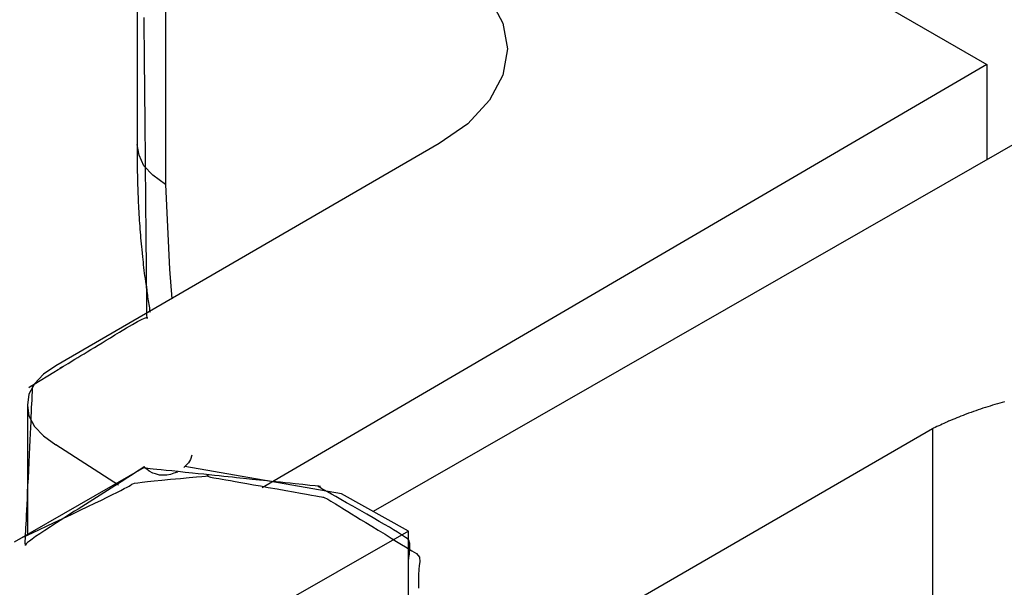
# Model space of a CAD drawing. Extents: x -51.9 to 18.5, y 26 to 69.3.
# Drawn here: x -36.9 to -34.5, y 42.5 to 43.9 of the extents above; entities that cross this region are included whole.
import ezdxf

# ---------------------------------------------------------------- set-up
doc = ezdxf.new("R2010")
doc.units = 0
doc.header["$LTSCALE"] = 1.27
doc.layers.get('0').update_dxf_attribs({"linetype": 'CONTINUOUS'})
doc.layers.add('___-1', color=7, linetype='CONTINUOUS')

# ---------------------------------------------------------------- blocks, each defined once
blk = doc.blocks.new('AI9-BLK2')
at = {"color": 160, "linetype": 'CONTINUOUS'}
for p, q in [((-6.1222, -0.1974), (-6.1222, -1.1503)), ((-6.053, -0.2932), (-6.053, -1.2488)), ((-4.9423, -0.431), (-4.0355, -0.9546)), ((-4.0355, -0.9546), (-5.8156, -1.993)), ((-4.0355, -0.9546), (-4.0355, -1.1882)), ((-3.833, -1.0718), (-5.5431, -2.0509)), ((-5.3812, -1.1482), (-6.3224, -1.6933)), ((-6.392, -1.7897), (-6.392, -2.106)), ((-4.1696, -1.8483), (-5.1108, -2.3919)), ((-4.1696, -1.8483), (-4.1696, -4.3136)), ((-6.1681, -1.9861), (-6.3224, -1.8876))]:
    blk.add_line(p, q, dxfattribs=at)
for points in [[(-5.3812, -0.6839), (-5.3106, -0.7335), (-5.2568, -0.7906), (-5.2248, -0.8527), (-5.2131, -0.916), (-5.2248, -0.9801), (-5.2568, -1.0415), (-5.3106, -1.1), (-5.3812, -1.1482)], [(-6.053, -1.2488), (-6.084, -1.2261), (-6.1057, -1.2027), (-6.1174, -1.1765), (-6.1222, -1.1503), (-6.1222, -1.1503)], [(-6.053, -1.2488), (-6.0433, -1.4562), (-6.0375, -1.5293)], [(-6.3224, -1.6933), (-6.3527, -1.7139), (-6.3744, -1.7374), (-6.3889, -1.7629), (-6.392, -1.7897), (-6.3889, -1.8159), (-6.3744, -1.8421), (-6.3527, -1.8655), (-6.3224, -1.8876)]]:
    blk.add_lwpolyline(points, dxfattribs=at)
for points in [[(-6.1222, -1.1503), (-6.1222, -1.1509), (-6.1222, -1.1509, 0.007901), (-6.122, -1.2267), (-6.122, -1.2267), (-6.1218, -1.2357), (-6.1218, -1.2357, 0.008203), (-6.1197, -1.2934), (-6.1197, -1.2934), (-6.1197, -1.2934, 0.004122), (-6.1162, -1.351), (-6.1162, -1.351), (-6.1162, -1.351), (-6.1162, -1.351, 0.008329), (-6.1113, -1.4085), (-6.1113, -1.4085), (-6.1095, -1.4258), (-6.1095, -1.4258, 0.007667), (-6.1032, -1.4794), (-6.1032, -1.4794), (-6.102, -1.4878), (-6.102, -1.4878, 0.004285), (-6.0968, -1.5245), (-6.0968, -1.5245), (-6.0967, -1.5251), (-6.0967, -1.5251, 0.004055), (-6.0911, -1.5605), (-6.0911, -1.5605), (-6.0909, -1.5617)], [(-3.9921, -1.7821, 0.01353), (-4.0394, -1.7958), (-4.0394, -1.7958), (-4.0395, -1.7958), (-4.0395, -1.7958, 0.013553), (-4.0863, -1.812), (-4.0863, -1.812), (-4.0892, -1.8132), (-4.0892, -1.8132, 0.013574), (-4.1298, -1.8297), (-4.1298, -1.8297), (-4.1326, -1.831), (-4.1326, -1.831, 0.010193), (-4.1667, -1.8469), (-4.1667, -1.8469), (-4.1696, -1.8483)]]:
    blk.add_lwpolyline(points, format="xyb", dxfattribs=at)

msp = doc.modelspace()

# ---------------------------------------------------------------- linework, layer by layer
at = {"layer": '___-1', "color": 160, "linetype": 'CONTINUOUS'}
for points in [[(-35.9288, 42.5015), (-35.9289, 42.5057), (-35.9289, 42.5096), (-35.9289, 42.5132), (-35.9289, 42.5166), (-35.9289, 42.5197), (-35.9289, 42.5225), (-35.9289, 42.5251), (-35.9289, 42.5274), (-35.9289, 42.5295), (-35.9289, 42.5313), (-35.9289, 42.5328), (-35.9289, 42.5377), (-35.9289, 42.5563), (-35.9289, 42.5678), (-35.9289, 42.5722), (-35.9287, 42.5711), (-35.9269, 42.583), (-35.9254, 42.5988), (-35.9259, 42.6097), (-35.9282, 42.6172), (-35.9297, 42.6189), (-35.9323, 42.6212), (-35.9363, 42.6241), (-35.9416, 42.6277), (-35.9483, 42.632), (-35.9562, 42.637), (-35.9655, 42.6427), (-35.976, 42.649), (-35.9879, 42.656), (-36.0011, 42.6637), (-36.0156, 42.6721), (-36.0315, 42.6811), (-36.0488, 42.691), (-36.0659, 42.7007), (-36.0814, 42.7094), (-36.0954, 42.7174), (-36.1077, 42.7244), (-36.1185, 42.7306), (-36.1278, 42.7358), (-36.1355, 42.7403), (-36.1416, 42.7438), (-36.1462, 42.7464), (-36.1492, 42.7482), (-36.1506, 42.7491), (-36.1449, 42.7491), (-36.145, 42.7492), (-36.1495, 42.7497), (-36.1583, 42.7506), (-36.1714, 42.752), (-36.1889, 42.7538), (-36.2077, 42.7558), (-36.22, 42.757), (-36.2318, 42.7583), (-36.2433, 42.7595), (-36.2544, 42.7606), (-36.2651, 42.7618), (-36.2754, 42.7628), (-36.2854, 42.7639), (-36.2949, 42.7649), (-36.3041, 42.7658), (-36.3129, 42.7667), (-36.3196, 42.7674), (-36.3268, 42.7682), (-36.3345, 42.769), (-36.3429, 42.7699), (-36.3518, 42.7708), (-36.3614, 42.7718), (-36.3715, 42.7729), (-36.3823, 42.774), (-36.3937, 42.7752), (-36.4056, 42.7764), (-36.4182, 42.7777), (-36.4314, 42.7791), (-36.4452, 42.7805), (-36.4595, 42.782), (-36.4775, 42.7839), (-36.4948, 42.7857), (-36.5104, 42.7873), (-36.5243, 42.7888), (-36.5367, 42.79), (-36.5473, 42.7911), (-36.5564, 42.7921), (-36.5638, 42.7928), (-36.5695, 42.7934), (-36.5736, 42.7938), (-36.5769, 42.7941), (-36.5781, 42.7979), (-36.5781, 42.7975), (-36.5809, 42.7955), (-36.5863, 42.7919), (-36.5943, 42.7866), (-36.6051, 42.7796), (-36.6186, 42.771), (-36.6347, 42.7607), (-36.6499, 42.7511), (-36.659, 42.7453), (-36.6681, 42.7396), (-36.6772, 42.7338), (-36.6862, 42.7281), (-36.6953, 42.7223), (-36.7043, 42.7166), (-36.7133, 42.7109), (-36.7222, 42.7052), (-36.7312, 42.6996), (-36.7401, 42.6939), (-36.749, 42.6883), (-36.7579, 42.6826), (-36.7667, 42.677), (-36.7756, 42.6714), (-36.7844, 42.6658), (-36.7932, 42.6603), (-36.8084, 42.6505), (-36.8224, 42.6414), (-36.8346, 42.6334), (-36.8449, 42.6263), (-36.8534, 42.6203), (-36.86, 42.6154), (-36.8648, 42.6114), (-36.8677, 42.6085), (-36.8699, 42.6044), (-36.8704, 42.6111), (-36.8703, 42.6132), (-36.8701, 42.6163), (-36.8699, 42.6205), (-36.8696, 42.6257), (-36.8693, 42.6319), (-36.8689, 42.6392), (-36.8685, 42.6475), (-36.868, 42.6569), (-36.8675, 42.6674), (-36.867, 42.6788), (-36.8664, 42.6913), (-36.8657, 42.7049), (-36.865, 42.7195), (-36.8643, 42.7352), (-36.8635, 42.7519), (-36.8626, 42.7696), (-36.8618, 42.7884), (-36.8608, 42.8082), (-36.8599, 42.8275), (-36.8591, 42.8457), (-36.8583, 42.8628), (-36.8575, 42.8789), (-36.8568, 42.8938), (-36.8561, 42.9077), (-36.8555, 42.9205), (-36.855, 42.9322), (-36.8545, 42.9427), (-36.854, 42.9523), (-36.8536, 42.9607), (-36.8533, 42.968), (-36.853, 42.9742), (-36.8527, 42.9794), (-36.8525, 42.9834), (-36.8524, 42.9864), (-36.8523, 42.9883), (-36.8518, 42.9969), (-36.8582, 42.9941), (-36.8618, 42.9919), (-36.858, 42.9942), (-36.8487, 42.9999), (-36.8337, 43.009), (-36.815, 43.0204), (-36.7999, 43.0296), (-36.7891, 43.0362), (-36.7824, 43.0403), (-36.78, 43.0418), (-36.7849, 43.0388), (-36.7829, 43.04), (-36.7761, 43.0441), (-36.7645, 43.0512), (-36.7481, 43.0612), (-36.7407, 43.0658), (-36.7334, 43.0702), (-36.7258, 43.0748), (-36.7178, 43.0797), (-36.7094, 43.0849), (-36.7005, 43.0903), (-36.6913, 43.0959), (-36.6817, 43.1018), (-36.6716, 43.1079), (-36.6612, 43.1143), (-36.6504, 43.121), (-36.6391, 43.1278), (-36.6219, 43.1382), (-36.607, 43.147), (-36.5946, 43.154), (-36.5847, 43.1591), (-36.5775, 43.1624), (-36.5728, 43.1638), (-36.5707, 43.1635), (-36.571, 43.1613), (-36.5714, 43.1712), (-36.5716, 43.1888), (-36.5717, 43.2012), (-36.5718, 43.2113), (-36.5719, 43.2192), (-36.572, 43.2309), (-36.5721, 43.2394), (-36.572, 43.23), (-36.572, 43.2292), (-36.572, 43.2315), (-36.572, 43.237), (-36.5721, 43.2456), (-36.5722, 43.2573), (-36.5724, 43.2723), (-36.5725, 43.2903), (-36.5727, 43.3115), (-36.5728, 43.3212), (-36.5729, 43.3265), (-36.5729, 43.3321), (-36.573, 43.338), (-36.573, 43.3441), (-36.5731, 43.3505), (-36.5732, 43.3572), (-36.5732, 43.3642), (-36.5733, 43.3715), (-36.5734, 43.379), (-36.5734, 43.3868), (-36.5735, 43.3949), (-36.5736, 43.4033), (-36.5737, 43.412), (-36.5738, 43.4209), (-36.5738, 43.4301), (-36.5739, 43.4396), (-36.574, 43.4494), (-36.5741, 43.4595), (-36.5742, 43.4698), (-36.5743, 43.4804), (-36.5744, 43.4913), (-36.5745, 43.5025), (-36.5746, 43.514), (-36.5747, 43.5257), (-36.5749, 43.5378), (-36.575, 43.5501), (-36.5751, 43.5627), (-36.5752, 43.5755), (-36.5753, 43.5887), (-36.5755, 43.6021), (-36.5756, 43.6158), (-36.5757, 43.6298), (-36.5759, 43.644), (-36.576, 43.6586), (-36.5761, 43.6734), (-36.5763, 43.6885), (-36.5764, 43.7039), (-36.5766, 43.7196), (-36.5767, 43.7355), (-36.5768, 43.7484), (-36.5769, 43.7557), (-36.577, 43.7631), (-36.577, 43.7706), (-36.5771, 43.7782), (-36.5772, 43.7858), (-36.5773, 43.7935), (-36.5773, 43.8012), (-36.5774, 43.8091), (-36.5775, 43.817), (-36.5775, 43.825), (-36.5776, 43.8331), (-36.5777, 43.8412), (-36.5778, 43.8494), (-36.5779, 43.8577), (-36.5779, 43.8661), (-36.578, 43.8745), (-36.5781, 43.883), (-36.5782, 43.8916), (-36.5783, 43.9002)], [(-36.4611, 42.8257), (-36.4642, 42.8154), (-36.4691, 42.8071), (-36.4749, 42.8016), (-36.4808, 42.7954)], [(-36.4963, 42.7844), (-36.5052, 42.7816), (-36.5139, 42.7789), (-36.5228, 42.7768), (-36.5314, 42.7768), (-36.5404, 42.7768), (-36.55, 42.7802), (-36.5566, 42.7816), (-36.5662, 42.7865), (-36.5714, 42.7913), (-36.5783, 42.7954), (-36.8973, 42.6128)], [(-36.8855, 42.62), (-36.8759, 42.6245), (-36.8643, 42.63), (-36.8509, 42.6363), (-36.8355, 42.6436), (-36.8181, 42.6518), (-36.7989, 42.6609), (-36.7777, 42.671), (-36.7554, 42.6815), (-36.7351, 42.6912), (-36.7163, 42.7001), (-36.699, 42.7084), (-36.6833, 42.716), (-36.669, 42.7229), (-36.6563, 42.7292), (-36.645, 42.7348), (-36.6353, 42.7397), (-36.627, 42.7439), (-36.6203, 42.7474), (-36.6151, 42.7503), (-36.6114, 42.7525), (-36.6092, 42.754), (-36.6084, 42.7549), (-36.6064, 42.756), (-36.6016, 42.7572), (-36.5939, 42.7585), (-36.5834, 42.76), (-36.5701, 42.7615), (-36.554, 42.7633), (-36.535, 42.7651), (-36.5132, 42.7671), (-36.4886, 42.7692), (-36.4673, 42.7711), (-36.45, 42.7727), (-36.4366, 42.7739), (-36.4272, 42.7748), (-36.4217, 42.7754), (-36.4202, 42.7757), (-36.4246, 42.7753), (-36.4153, 42.7723), (-36.4069, 42.7708), (-36.4015, 42.7698), (-36.3948, 42.7686), (-36.3867, 42.7672), (-36.3773, 42.7655), (-36.3665, 42.7636), (-36.3544, 42.7615), (-36.3409, 42.7591), (-36.326, 42.7564), (-36.3098, 42.7535), (-36.2922, 42.7504), (-36.2733, 42.7471), (-36.2517, 42.7432), (-36.2304, 42.7394), (-36.2112, 42.7361), (-36.1942, 42.733), (-36.1795, 42.7304), (-36.167, 42.7282), (-36.1567, 42.7264), (-36.1486, 42.725), (-36.1427, 42.724), (-36.139, 42.7233), (-36.1375, 42.7231), (-36.1273, 42.7178), (-36.1195, 42.7131), (-36.1087, 42.7066), (-36.0977, 42.6999), (-36.0924, 42.6966), (-36.0859, 42.6926), (-36.078, 42.6878), (-36.0689, 42.6822), (-36.0584, 42.6758), (-36.0466, 42.6686), (-36.0335, 42.6605), (-36.0191, 42.6517), (-36.0034, 42.6421), (-35.9867, 42.6319), (-35.9716, 42.6226), (-35.9581, 42.6144), (-35.9463, 42.6071), (-35.936, 42.6009), (-35.9275, 42.5957), (-35.9205, 42.5914), (-35.9152, 42.5882), (-35.9097, 42.5848), (-35.9022, 42.5758), (-35.9011, 42.5641), (-35.9025, 42.5556), (-35.9035, 42.5453), (-35.9041, 42.5326), (-35.9043, 42.5176), (-35.9042, 42.4994)], [(-35.9289, 37.6925), (-35.9289, 39.2352), (-35.9289, 42.6397), (-36.0936, 42.7313), (-36.4787, 42.7982)], [(-35.9289, 42.6397), (-36.8029, 42.1395), (-37.7403, 41.5993)]]:
    msp.add_lwpolyline(points, dxfattribs=at)

# ---------------------------------------------------------------- block references
at = {"layer": '___-1', "color": 160}
msp.add_blockref('AI9-BLK2', (-30.4729, 44.7388), dxfattribs=at)

doc.saveas('drawing.dxf')
